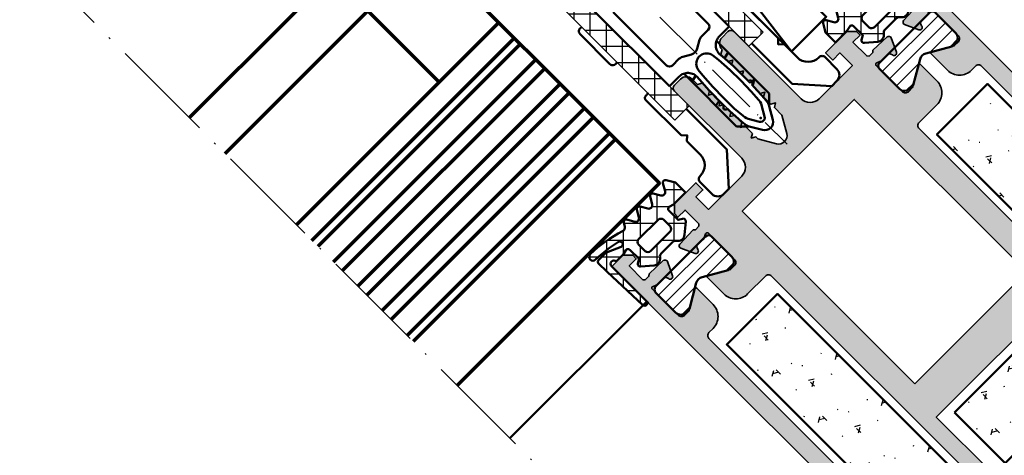
# Model space of a CAD drawing. Units: millimetres. Extents: x 2450 to 23610, y -3352 to 2500.
# Drawn here: x 6728 to 6845, y -3036 to -2984 of the extents above; entities that cross this region are included whole.
import ezdxf

# ---------------------------------------------------------------- set-up
doc = ezdxf.new("R2010")
doc.units = ezdxf.units.MM
doc.linetypes.add('ACAD_ISO10W100', pattern=[18, 12, -3, 0, -3])
doc.linetypes.add('BROKEN_2', pattern=[17.700000002980232, 12.5, -2.5, 0.2000000029802322, -2.5])
for name, color, linetype, lineweight in [('S02_Beschriftung', 1, 'Continuous', 25), ('S03_AL_Kontur', 253, 'Continuous', 35), ('S04_AL_Schraffur', 253, 'Continuous', 25), ('S05_EPDM_Kontur', 43, 'Continuous', 50), ('S06_EPDM_Schraffur', 43, 'Continuous', 25), ('S07_Isolation_Kontur', 91, 'Continuous', 50), ('S08_Isolation_Schraffur', 91, 'Continuous', 25), ('S09_KS_Kontur', 254, 'Continuous', 50), ('S13_Zubehör_Kontur', 32, 'Continuous', 50), ('S15_Glas_Kontur', 4, 'Continuous', 70), ('S18_Mittellinie', 10, 'ACAD_ISO10W100', 25)]:
    doc.layers.add(name, color=color, linetype=linetype, lineweight=lineweight)
doc.layers.add('S22_Einfügepunkte', color=103, linetype='Continuous', lineweight=50, plot=False)
pattern_1 = [(29.99999999999996, (4.285700000000361, 7.423099999999977), (-0.0001154732725354712, 7.772800005574949), [0.7, -2.1, 0.1, -4.87311]), (90, (2.445999999999913, 3.536599999999453), (-6.7315, 3.8863), [0.7, -2.6, 0.1, -4.37311]), (150, (4.891900000000533, 7.773100000000341), (-6.731384526727464, -3.886500005574949), [0.7, -3.6, 0.1, -3.37311]), (210, (2.445999999999913, 4.23660000000018), (0.0001154732725372476, -7.772800005574948), [0.6999999999999998, -4.099999999999999, 0.09999999999999999, -2.87311]), (270, (4.285700000000361, 8.123100000000704), (6.731499999999999, -3.886300000000001), [0.7, -3.1, 0.1, -3.87311]), (329.9999999999999, (1.839799999999741, 3.886599999999817), (6.731384526727465, 3.886500005574945), [0.6999999999999998, -7.07311])]
pattern_2 = [(2.197154778051754e-15, (0, 0), (0, 1.2), [])]

# ---------------------------------------------------------------- blocks, each defined once
blk = doc.blocks.new('*X16418')
at = {"layer": 'S06_EPDM_Schraffur'}
for points in [[(189.2160186767578, 430.0382385253906), (189.2160186767578, 426.6441345214844)], [(187.2959747314453, 428.9711608886719), (187.2959747314453, 428.5641784667969)], [(187.4954376220703, 429.1706848144531), (190.0835723876953, 429.1706848144531)], [(191.1360015869141, 428.1182556152344), (191.1360015869141, 424.7241516113281)], [(188.6094512939453, 427.2506408691406), (192.0036315917969, 427.2506408691406)], [(193.0559997558594, 426.1982727050781), (193.0559997558594, 422.8041687011719)], [(190.5294952392578, 425.3306579589844), (193.9235992431641, 425.3306579589844)], [(194.9760284423828, 424.2782897949218), (194.9760284423828, 420.8841247558594)], [(192.4494781494141, 423.4106750488281), (195.8435821533203, 423.4106750488281)], [(196.8959503173828, 422.3582458496094), (196.8959503173828, 418.9641418457031)], [(194.3694763183594, 421.4906921386719), (197.7636260986328, 421.4906921386719)], [(198.8159942626953, 420.4382629394531), (198.8159942626953, 417.0441589355469)], [(196.2895050048828, 419.5706481933594), (199.6835479736328, 419.5706481933594)], [(198.2095031738281, 417.6506652832031), (201.6036071777344, 417.6506652832031)], [(200.7360382080078, 418.5182800292969), (200.7359771728516, 415.1241760253906)], [(202.6559600830078, 416.5982360839844), (202.6559600830078, 413.2041320800781)], [(200.1294708251953, 415.7306823730469), (203.5235748291016, 415.7306823730469)], [(204.5760040283203, 414.6782531738281), (204.5760040283203, 411.2841491699218)], [(202.0495147705078, 413.8106994628906), (205.4435577392578, 413.8106994628906)], [(203.9694366455078, 411.8906555175781), (207.3636169433594, 411.8906555175781)], [(206.4960021972656, 412.7582702636719), (206.4960021972656, 409.3641662597656)], [(208.4159851074219, 410.8382873535156), (208.4159851074219, 407.4441833496094)], [(205.8894805908203, 409.9706726074218), (209.2835845947266, 409.9706726074218)], [(210.3360290527344, 408.9182434082031), (210.3360290527344, 405.5241394042969)], [(207.8094787597656, 408.0506896972656), (211.2035827636719, 408.0506896972656)], [(209.7294464111328, 406.1306457519531), (213.1236114501953, 406.1306457519531)], [(212.2560119628906, 406.9982604980469), (212.2560119628906, 403.6041564941406)], [(214.1759796142578, 405.0782775878906), (214.1759796142578, 401.6841735839844)], [(211.6495056152344, 404.2106628417969), (215.0436096191406, 404.2106628417969)], [(216.0960235595703, 403.1582946777344), (216.0960388183594, 402.6168518066406)], [(213.5694885253906, 402.2906799316406), (215.7698364257812, 402.2906799316406)]]:
    blk.add_lwpolyline(points, dxfattribs=at)
blk = doc.blocks.new('*X16419')
at = {"layer": 'S06_EPDM_Schraffur'}
for points in [[(180.4461212158203, 421.2684020996094), (180.4461212158203, 417.8742980957031)], [(178.5261383056641, 420.2013244628906), (178.5261383056641, 419.7942810058594)], [(178.7256622314453, 420.4007873535156), (181.3137512207031, 420.4007873535156)], [(182.3661651611328, 419.3484191894531), (182.3661651611328, 415.9543151855469)], [(179.8396148681641, 418.4808044433594), (183.2337188720703, 418.4808044433594)], [(181.7595977783203, 416.5608215332031), (185.1537628173828, 416.5608215332031)], [(184.286148071289, 417.4284362792969), (184.286148071289, 414.0343322753906)], [(186.2061462402344, 415.5083923339844), (186.2061462402344, 412.1142883300781)], [(183.6796417236328, 414.6408386230469), (187.073745727539, 414.6408386230469)], [(188.1261749267578, 413.5884094238281), (188.1261749267578, 410.1943054199218)], [(185.599624633789, 412.7207946777344), (188.9937286376953, 412.7207946777344)], [(187.5196228027344, 410.8008117675781), (190.9137725830078, 410.8008117675781)], [(190.0460968017578, 411.6684265136719), (190.0460968017578, 408.2743225097656)], [(191.9661407470703, 409.7484436035156), (191.9661407470703, 406.3542785644531)], [(189.4396514892578, 408.8808288574218), (192.8336944580078, 408.8808288574218)], [(193.8861846923828, 407.8283996582031), (193.8861846923828, 404.4342956542969)], [(191.3596343994141, 406.9608459472656), (194.7537384033203, 406.9608459472656)], [(195.8061218261719, 405.9084167480469), (195.8061218261719, 402.5143127441406)], [(193.2796173095703, 405.0408020019531), (196.6737213134766, 405.0408020019531)], [(197.7261505126953, 403.9884338378906), (197.7261505126953, 400.5943298339844)], [(195.1996612548828, 403.1208190917969), (198.5937042236328, 403.1208190917969)], [(199.6461486816406, 402.0683898925781), (199.6461486816406, 398.6742858886719)], [(197.1195983886719, 401.2008361816406), (200.5137481689453, 401.2008361816406)], [(201.5661163330078, 400.1484069824218), (201.5661163330078, 396.7543029785156)], [(199.0396270751953, 399.2807922363281), (202.4337310791016, 399.2807922363281)], [(203.4861602783203, 398.2284240722656), (203.4861602783203, 394.8343200683594)], [(200.9596252441406, 397.3608093261719), (204.3537292480469, 397.3608093261719)], [(202.8795928955078, 395.4408264160156), (206.2737579345703, 395.4408264160156)], [(205.4061431884766, 396.3084411621094), (205.4061431884766, 392.9142761230469)], [(207.3261260986328, 394.3883972167969), (207.3261260986328, 393.8470153808594)], [(204.7996368408203, 393.5208435058594), (206.9999694824219, 393.5208435058594)]]:
    blk.add_lwpolyline(points, dxfattribs=at)
blk = doc.blocks.new('326420_s')
at = {"layer": 'S04_AL_Schraffur'}
h = blk.add_hatch(color=256, dxfattribs=at)
edge = h.paths.add_edge_path()
edge.add_line((-25, 53.5), (-25, -7.105427357601002e-15))
edge.add_line((-25, 0), (-23.09999847412109, 4e-15))
edge.add_line((-23.09999847412109, 0), (-22.30000305175781, 0.7999877929687521))
edge.add_line((-22.30000305175781, 0.79998779296875), (-22.30000305175781, 1.399993896484375))
edge.add_line((-22.30000305175781, 1.399993896484375), (-23.5, 1.399993896484375))
edge.add_line((-23.5, 1.399993896484375), (-23.5, 3.699996948242188))
edge.add_line((-23.5, 3.699996948242188), (-23.30710601806641, 3.906854152679443))
edge.add_line((-23.30710601806641, 3.906854152679443), (-22.70746612548828, 3.927796840667725))
edge.add_line((-22.70746612548828, 3.927796840667725), (-22.5006103515625, 3.7348952293396))
edge.add_line((-22.5006103515625, 3.7348952293396), (-20.18947601318359, 3.815606594085692))
edge.add_arc((-20.19995229780397, 4.11542742324491), 0.300003803537379, 272.0012044781333, 384.9094340925701)
edge.add_line((-19.9278564453125, 4.241784572601318), (-20.68600463867188, 5.874330043792725))
edge.add_arc((-20.95809576180545, 5.747967654006061), 0.3000017213955654, 24.91072226098498, 175.4789288079008)
edge.add_arc((-21.75560853068055, 5.81103757107303), 0.5000010479796642, 265.79988593490583, 355.4778800074745, ccw=False)
edge.add_line((-21.79222869873047, 5.312379360198975), (-22.66110992431641, 5.376183986663815))
edge.add_line((-22.66110992431641, 5.376183986663818), (-23.21575927734375, 5.118607997894288))
edge.add_arc((-23.3000024733592, 5.299997343192445), 0.1999975266414064, 180.0001404674788, 294.91171030120273, ccw=False)
edge.add_line((-23.5, 5.299996852874756), (-23.5, 9.699998855590819))
edge.add_arc((-23.00000807913057, 9.700006934721387), 0.499991920935073, 89.99907418491529, 180.0009258150849, ccw=False)
edge.add_line((-23, 10.19999885559082), (-22.30000305175781, 10.19999885559082))
edge.add_line((-22.30000305175781, 10.19999885559082), (-19.90718078613281, 8.818506240844728))
edge.add_arc((-19.83811789311949, 8.938114094464254), 0.1381148863754961, 239.9973894034769, 365.6261311372014)
edge.add_line((-19.70066833496094, 8.951654434204102), (-19.70066833496094, 11.69999885559082))
edge.add_arc((-21.70066260063504, 11.70000458991672), 1.999994265682204, 359.9998357231895, 450.0001642768107)
edge.add_line((-21.70066833496094, 13.69999885559082), (-22.40000152587891, 13.69999885559082))
edge.add_arc((-22.40000445797887, 14.19999592348358), 0.499997067900894, 179.9998825705715, 270.00033599589835, ccw=False)
edge.add_line((-22.90000152587891, 14.19999694824219), (-22.90000152587891, 50.69999694824218))
edge.add_line((-22.90000152587891, 50.69999694824219), (22.90000152587891, 50.69999694824219))
edge.add_line((22.90000152587891, 50.69999694824219), (22.90000152587891, 14.19999885559083))
edge.add_arc((22.40000445778242, 14.19999592368731), 0.4999970681050619, -90.00033597336699, 0.00033597336681623347, ccw=False)
edge.add_line((22.40000152587891, 13.69999885559082), (21.70066833496093, 13.69999885559082))
edge.add_arc((21.70066260063504, 11.70000458991672), 1.999994265682206, 89.99983572318965, 180.0001642768129)
edge.add_line((19.70066833496094, 11.69999885559082), (19.70066833496093, 8.951654434204189))
edge.add_arc((19.83811789311949, 8.938114094464254), 0.1381148863755004, 174.3738688627988, 300.0026105965252)
edge.add_line((19.90718078613281, 8.818506240844727), (22.3000030517578, 10.19999885559082))
edge.add_line((22.30000305175781, 10.19999885559082), (23, 10.19999885559082))
edge.add_arc((23.00000807913057, 9.700006934721387), 0.4999919209350819, -0.0009258150836899404, 90.00092581508392, ccw=False)
edge.add_line((23.5, 9.69999885559082), (23.5, 5.299996852874758))
edge.add_arc((23.3000024733592, 5.299997343192445), 0.1999975266414082, 245.0882896987975, 359.9998595325207, ccw=False)
edge.add_line((23.21575927734375, 5.118607997894287), (22.66110992431641, 5.376183986663817))
edge.add_line((22.66110992431641, 5.376183986663818), (21.79222869873047, 5.312379360198976))
edge.add_arc((21.75560853068055, 5.81103757107303), 0.5000010479796727, 184.5221199925263, 274.2001140650937, ccw=False)
edge.add_arc((20.95809576180545, 5.747967654006061), 0.3000017213955627, 4.521071192099265, 155.0892777390149)
edge.add_line((20.68600463867188, 5.874330043792725), (19.9278564453125, 4.241784572601319))
edge.add_arc((20.19995229780397, 4.11542742324491), 0.3000038035373746, 155.0905659074289, 267.99879552187)
edge.add_line((20.18947601318359, 3.815606594085693), (22.50061035156249, 3.734895229339598))
edge.add_line((22.5006103515625, 3.7348952293396), (22.70746612548828, 3.927796840667724))
edge.add_line((22.70746612548828, 3.927796840667725), (23.30710601806641, 3.906854152679443))
edge.add_line((23.30710601806641, 3.906854152679443), (23.5, 3.699996948242188))
edge.add_line((23.5, 3.699996948242188), (23.5, 1.399993896484375))
edge.add_line((23.5, 1.399993896484375), (22.29999542236328, 1.399993896484375))
edge.add_line((22.29999542236328, 1.399993896484375), (22.29999542236328, 0.79998779296875))
edge.add_line((22.29999542236328, 0.79998779296875), (23.09999847412109, 5.662137425588298e-15))
edge.add_line((23.09999847412109, 0), (25, 3.999999999999994e-16))
edge.add_line((25, 0), (25, 53.49999999999999))
edge.add_arc((23.49998560072527, 53.49998560072527), 1.500014399344548, 0.000550006527209853, 89.9994499934728)
edge.add_line((23.5, 55), (-23.5, 55))
edge.add_arc((-23.49998826754199, 53.49998826754199), 1.50001173250396, 90.00044814338221, 179.9995518566178)
h = blk.add_hatch(color=256, dxfattribs=at)
h.paths.add_polyline_path([(9.400001525878906, 35.29998779296875), (-9.400001525878906, 35.29998779296875), (-9.400001525878906, 6.29998779296875), (9.400001525878906, 6.29998779296875)], flags=16)
edge = h.paths.add_edge_path()
edge.add_line((12.40000152587891, 14.19999694824219), (12.40000152587891, 49.19999694824218))
edge.add_arc((11.40000152587891, 49.19999694824219), 1, 0, 180.0000000000012)
edge.add_line((10.40000152587891, 49.19999694824219), (10.40000152587891, 39.8999938964844))
edge.add_line((10.40000152587891, 39.89999389648438), (-10.40000152587891, 39.89999389648438))
edge.add_line((-10.40000152587891, 39.89999389648438), (-10.40000152587891, 49.19999694824218))
edge.add_arc((-11.40000152587891, 49.19999694824219), 1, 0, 180.0000000000012)
edge.add_line((-12.40000152587891, 49.19999694824219), (-12.40000152587891, 14.19999885559085))
edge.add_arc((-12.8999985939754, 14.19999592368731), 0.4999970681050708, -90.00033597336602, 0.0003359733660204256, ccw=False)
edge.add_line((-12.90000152587891, 13.69999885559082), (-15.89933776855469, 13.69999885559082))
edge.add_arc((-15.89934079529667, 11.7000018823328), 1.999996973259969, 89.99991329008843, 180.0000867099131)
edge.add_line((-17.89933776855469, 11.69999885559082), (-17.89933776855469, 8.951654434204157))
edge.add_arc((-17.76187700201262, 8.938127521749266), 0.1381247251540251, 174.3798676394218, 299.9985398042536)
edge.add_line((-17.69281768798828, 8.818506240844727), (-15.30000305175781, 10.19999885559081))
edge.add_line((-15.30000305175781, 10.19999885559082), (-14.59999847412109, 10.19999885559082))
edge.add_arc((-14.59999092162434, 9.700006408087575), 0.4999924475609885, -0.0008654653699977644, 90.00086546537, ccw=False)
edge.add_line((-14.09999847412109, 9.69999885559082), (-14.09999847412109, 5.299996852874758))
edge.add_arc((-14.2999998366231, 5.300003354081127), 0.2000013626083548, 245.0900116770366, 359.9981375542814, ccw=False)
edge.add_line((-14.38423919677734, 5.118607997894287), (-14.93888854980469, 5.376183986663819))
edge.add_line((-14.93888854980469, 5.376183986663818), (-15.80777740478515, 5.312379360198976))
edge.add_arc((-15.84440605803138, 5.811019404245599), 0.4999835514941853, 184.5201902373667, 274.2012362912313, ccw=False)
edge.add_arc((-16.64190215402778, 5.747970758455267), 0.3000009201488368, 4.520488537587792, 155.0898603935267)
edge.add_line((-16.91399383544922, 5.874330043792725), (-17.67214202880859, 4.24178457260132))
edge.add_arc((-17.40005153864513, 4.115424131450709), 0.3000003265418194, 155.0895643578929, 267.9997970714056)
edge.add_line((-17.4105224609375, 3.815606594085693), (-15.0993881225586, 3.734895229339597))
edge.add_line((-15.09938812255859, 3.7348952293396), (-14.89253234863281, 3.927796840667724))
edge.add_line((-14.89253234863281, 3.927796840667725), (-14.29290008544922, 3.906854152679443))
edge.add_line((-14.29290008544922, 3.906854152679443), (-14.09999847412109, 3.699998378753663))
edge.add_line((-14.09999847412109, 3.699998378753662), (-14.09999847412109, 1.399993896484375))
edge.add_line((-14.09999847412109, 1.399993896484375), (-15.30000305175781, 1.399993896484375))
edge.add_line((-15.30000305175781, 1.399993896484375), (-15.30000305175781, 0.79998779296875))
edge.add_line((-15.30000305175781, 0.79998779296875), (-14.5, -3.552713678800501e-15))
edge.add_line((-14.5, 0), (-10.90000152587891, 9e-16))
edge.add_line((-10.90000152587891, 0), (-10.90000152587891, 1.19999694824219))
edge.add_line((-10.90000152587891, 1.199996948242188), (-12.09999847412109, 1.199996948242188))
edge.add_line((-12.09999847412109, 1.199996948242188), (-12.09999847412109, 3.29998779296875))
edge.add_line((-12.09999847412109, 3.29998779296875), (-6.500000000000002, 3.29998779296875))
edge.add_arc((-6.499971232449752, 1.800016560518998), 1.499971232726399, -0.0010988605217221448, 90.00109886052172, ccw=False)
edge.add_line((-5, 1.79998779296875), (-5, -9.500007629394531))
edge.add_arc((-4.499998572606273, -9.500006202000804), 0.5000014273963291, 180.0001635668703, 269.9998364331297)
edge.add_line((-4.5, -10.00000762939453), (-3.5, -10.00000762939453))
edge.add_arc((-3.500014644034309, -8.999992985360223), 1.000014644141684, 270.0008390290828, 359.9991609709171)
edge.add_line((-2.5, -9.000007629394531), (-2.500000000000001, -8.100006103515625))
edge.add_line((-2.5, -8.100006103515625), (-2, -7.81133270263672))
edge.add_line((-2, -7.811332702636719), (-2, -6.588676452636719))
edge.add_line((-2, -6.588676452636719), (-2.5, -6.300003051757812))
edge.add_line((-2.5, -6.300003051757812), (-2, -6.011337280273438))
edge.add_line((-2, -6.011337280273438), (-2, -4.788681030273438))
edge.add_line((-2, -4.788681030273438), (-2.5, -4.5))
edge.add_line((-2.5, -4.5), (-2, -4.211334228515625))
edge.add_line((-2, -4.211334228515625), (-2, -2.988677978515625))
edge.add_line((-2, -2.988677978515625), (-2.5, -2.70001220703125))
edge.add_line((-2.5, -2.70001220703125), (-2, -2.411331176757812))
edge.add_line((-2, -2.411331176757812), (-2, -1.188674926757812))
edge.add_line((-2, -1.188674926757812), (-2.5, -0.9000091552734375))
edge.add_line((-2.5, -0.9000091552734375), (-2, -0.611328125))
edge.add_line((-2, -0.611328125), (-2, 0.6113128662109375))
edge.add_line((-2, 0.6113128662109375), (-2.5, 0.899993896484375))
edge.add_line((-2.5, 0.899993896484375), (-2, 1.188674926757812))
edge.add_line((-2, 1.188674926757812), (-2, 1.535888671875))
edge.add_line((-2, 1.535888671875), (-0.86602783203125, 3.5))
edge.add_arc((-3.814697265625e-06, 3.000008017705113), 0.9999947904652243, 29.99964188164529, 150.0003581183547, ccw=False)
edge.add_line((0.8660202026367188, 3.5), (2, 1.535888671875))
edge.add_line((2, 1.535888671875), (2, 0.288665771484375))
edge.add_line((2, 0.288665771484375), (2.5, 6.106226635438361e-16))
edge.add_line((2.5, 0), (2, -0.2886810302734381))
edge.add_line((2, -0.2886810302734375), (2, -1.511337280273438))
edge.add_line((2, -1.511337280273438), (2.5, -1.800003051757812))
edge.add_line((2.5, -1.800003051757812), (2, -2.08868408203125))
edge.add_line((2, -2.08868408203125), (2, -3.311325073242188))
edge.add_line((2, -3.311325073242188), (2.5, -3.600006103515625))
edge.add_line((2.5, -3.600006103515625), (2, -3.888687133789063))
edge.add_line((2, -3.888687133789062), (2, -5.111328124999999))
edge.add_line((2, -5.111328125), (2.5, -5.400009155273438))
edge.add_line((2.5, -5.400009155273438), (2, -5.688674926757812))
edge.add_line((2, -5.688674926757812), (2, -6.911331176757812))
edge.add_line((2, -6.911331176757812), (2.5, -7.20000457763672))
edge.add_line((2.5, -7.200004577636719), (2, -7.488677978515624))
edge.add_line((2, -7.488677978515625), (2, -8.711326599121094))
edge.add_line((2, -8.711326599121094), (2.5, -9.000007629394531))
edge.add_arc((3.49999956506872, -9.000008064325812), 0.9999995650688644, 179.9999750802653, 270.0000249197347)
edge.add_line((3.5, -10.00000762939453), (4.5, -10.00000762939453))
edge.add_arc((4.499998572606273, -9.500006202000804), 0.5000014273963291, 270.0001635668702, 359.9998364331297)
edge.add_line((5, -9.500007629394531), (5, 1.79998779296875))
edge.add_arc((6.499968562635331, 1.800019230333419), 1.499968562965263, 89.9987991559749, 180.001200844025, ccw=False)
edge.add_line((6.5, 3.29998779296875), (12.09999847412109, 3.299987792968751))
edge.add_line((12.09999847412109, 3.29998779296875), (12.09999847412109, 1.199996948242188))
edge.add_line((12.09999847412109, 1.199996948242188), (10.90000152587891, 1.199996948242188))
edge.add_line((10.90000152587891, 1.199996948242188), (10.90000152587891, 2.664535259100376e-15))
edge.add_line((10.90000152587891, 0), (14.5, 9e-16))
edge.add_line((14.5, 0), (15.29999542236328, 0.7999877929687464))
edge.add_line((15.29999542236328, 0.79998779296875), (15.29999542236328, 1.399993896484375))
edge.add_line((15.29999542236328, 1.399993896484375), (14.09999847412109, 1.399993896484375))
edge.add_line((14.09999847412109, 1.399993896484375), (14.09999847412109, 3.699998378753663))
edge.add_line((14.09999847412109, 3.699998378753662), (14.29290008544922, 3.906854152679443))
edge.add_line((14.29290008544922, 3.906854152679443), (14.89253234863281, 3.927796840667725))
edge.add_line((14.89253234863281, 3.927796840667725), (15.09938812255859, 3.7348952293396))
edge.add_line((15.09938812255859, 3.7348952293396), (17.4105224609375, 3.815606594085692))
edge.add_arc((17.40005153864513, 4.115424131450709), 0.300000326541824, 272.0002029285965, 384.9104356421074)
edge.add_line((17.67214202880859, 4.241784572601318), (16.91399383544922, 5.874330043792722))
edge.add_arc((16.64190215402778, 5.747970758455267), 0.300000920148841, 24.91013960647329, 175.4795114624123)
edge.add_arc((15.84440605803138, 5.811019404245599), 0.4999835514941851, 265.7987637087691, 355.4798097626335, ccw=False)
edge.add_line((15.80777740478516, 5.312379360198975), (14.93888854980469, 5.376183986663818))
edge.add_line((14.93888854980469, 5.376183986663818), (14.38423919677734, 5.118607997894288))
edge.add_arc((14.2999998366231, 5.300003354081127), 0.2000013626083526, 180.0018624457186, 294.90998832296316, ccw=False)
edge.add_line((14.09999847412109, 5.299996852874756), (14.09999847412109, 9.699998855590819))
edge.add_arc((14.59999092162434, 9.700006408087575), 0.4999924475609814, 89.9991345346292, 180.0008654653708, ccw=False)
edge.add_line((14.59999847412109, 10.19999885559082), (15.30000305175781, 10.19999885559082))
edge.add_line((15.30000305175781, 10.19999885559082), (17.69281768798828, 8.818506240844728))
edge.add_arc((17.76187700201262, 8.938127521749266), 0.1381247251540245, 240.0014601957477, 365.6201323605796)
edge.add_line((17.89933776855469, 8.951654434204102), (17.89933776855469, 11.69999885559082))
edge.add_arc((15.89934079529667, 11.7000018823328), 1.999996973259969, 359.9999132900884, 450.0000867099116)
edge.add_line((15.89933776855469, 13.69999885559082), (12.90000152587891, 13.69999885559082))
edge.add_arc((12.89999859377895, 14.19999592348358), 0.4999970679009064, 179.9998825705729, 270.00033599589716, ccw=False)
at = {"layer": 'S08_Isolation_Schraffur'}
h = blk.add_hatch(dxfattribs=at)
h.set_pattern_fill('GIPSALAUN', color=256, style=0)
h.set_pattern_definition(pattern_1)
h.paths.add_polyline_path([(-8.5, 41.04999542236328), (8.5, 41.04999542236328), (8.5, 49.54999542236328), (-8.5, 49.54999542236328)])
h = blk.add_hatch(dxfattribs=at)
h.set_pattern_fill('GIPSALAUN', color=256, style=0)
h.set_pattern_definition(pattern_1)
h.paths.add_polyline_path([(-21.90000152587891, 48.19999694824219), (-21.90000152587891, 16.19999694824219), (-13.40000152587891, 16.19999694824219), (-13.40000152587891, 48.19999694824219)])
h = blk.add_hatch(dxfattribs=at)
h.set_pattern_fill('GIPSALAUN', color=256, style=0)
h.set_pattern_definition(pattern_1)
h.paths.add_polyline_path([(13.40000152587891, 48.19999694824219), (13.40000152587891, 16.19999694824219), (21.90000152587891, 16.19999694824219), (21.90000152587891, 48.19999694824219)])
h = blk.add_hatch(dxfattribs=at)
h.set_pattern_fill('LINIE', color=256, scale=1.2, style=0)
h.set_pattern_definition(pattern_2)
edge = h.paths.add_edge_path()
edge.add_line((-22.99999237060547, 5.344277858734131), (-14.59999847412109, 5.344277858734131))
edge.add_arc((-14.60000410201792, 5.844283486630957), 0.5000056279293079, 270.0006449023051, 359.9993550976948)
edge.add_line((-14.09999847412109, 5.844277858734131), (-14.09999847412109, 9.25566291809082))
edge.add_arc((-14.90001913846027, 9.255645305713188), 0.8000206645330804, 0.00126136100864173, 89.9981922233366)
edge.add_line((-14.89999389648438, 10.05566596984863), (-15.54999542236328, 10.05566596984863))
edge.add_line((-15.54999542236328, 10.05566596984863), (-18.315185546875, 8.459184646606445))
edge.add_arc((-18.79999542236328, 9.333881721604484), 1.00006779189208, 241.0021361536624, 298.99786384633785, ccw=False)
edge.add_line((-19.28480529785156, 8.459184646606445), (-22.04999542236328, 10.05566596984863))
edge.add_line((-22.04999542236328, 10.05566596984863), (-22.69999694824219, 10.05566596984863))
edge.add_arc((-22.70001759776642, 9.255691196776752), 0.7999747733381761, 89.99852104007996, 180.0020253755754)
edge.add_line((-23.49999237060547, 9.25566291809082), (-23.49999237060547, 5.844277858734132))
edge.add_arc((-22.99998674270864, 5.844283486630957), 0.5000056279293053, 180.0006449023048, 269.9993550976952)
h = blk.add_hatch(dxfattribs=at)
h.set_pattern_fill('LINIE', color=256, scale=1.2, style=0)
h.set_pattern_definition(pattern_2)
edge = h.paths.add_edge_path()
edge.add_line((14.59999847412109, 5.344277858734131), (22.99999237060547, 5.344277858734131))
edge.add_arc((22.99998674270864, 5.844283486630957), 0.5000056279293044, 270.0006449023048, 359.9993550976953)
edge.add_line((23.49999237060547, 5.844277858734131), (23.49999237060547, 9.25566291809082))
edge.add_arc((22.70001759776642, 9.255691196776752), 0.7999747733381758, 359.9979746244245, 450.0014789599203)
edge.add_line((22.69999694824219, 10.05566596984863), (22.04999542236328, 10.05566596984863))
edge.add_line((22.04999542236328, 10.05566596984863), (19.28480529785156, 8.459184646606445))
edge.add_arc((18.79999542236328, 9.333881721604484), 1.000067791892078, 241.0021361536622, 298.9978638463376, ccw=False)
edge.add_line((18.315185546875, 8.459184646606445), (15.54999542236328, 10.05566596984863))
edge.add_line((15.54999542236328, 10.05566596984863), (14.89999389648438, 10.05566596984863))
edge.add_arc((14.90001913846027, 9.255645305713188), 0.8000206645330792, 90.00180777666341, 179.9987386389914)
edge.add_line((14.09999847412109, 9.25566291809082), (14.09999847412109, 5.844277858734132))
edge.add_arc((14.60000410201792, 5.844283486630957), 0.5000056279293053, 180.0006449023048, 269.9993550976952)
at = {"layer": 'S03_AL_Kontur'}
for points in [[(-25, 53.5), (-25, 0), (-23.09999847412109, 0), (-22.30000305175781, 0.79998779296875), (-22.30000305175781, 1.399993896484375), (-23.5, 1.399993896484375), (-23.5, 3.699996948242188), (-23.30710601806641, 3.906854152679443), (-22.70746612548828, 3.927796840667725), (-22.5006103515625, 3.7348952293396), (-20.18947601318359, 3.815606594085693, 0.5368034620520589), (-19.9278564453125, 4.241784572601318), (-20.68600463867188, 5.874330043792725, 0.7712735432093345), (-21.25716400146484, 5.771615505218506, -0.4125684401824528), (-21.79222869873047, 5.312379360198975), (-22.66110992431641, 5.376183986663818), (-23.21575927734375, 5.118607997894287, -0.5481169095091504), (-23.5, 5.299996852874756), (-23.5, 9.69999885559082, -0.4142230278475155), (-23, 10.19999885559082), (-22.30000305175781, 10.19999885559082), (-19.90718078613281, 8.818506240844727, 0.610574756106708), (-19.70066833496094, 8.951654434204102), (-19.70066833496094, 11.69999885559082, 0.4142152419241126), (-21.70066833496094, 13.69999885559082), (-22.40000152587891, 13.69999885559082, -0.4142158802630592), (-22.90000152587891, 14.19999694824219), (-22.90000152587891, 50.69999694824219), (22.90000152587891, 50.69999694824219), (22.90000152587891, 14.19999885559082, -0.4142169973360608), (22.40000152587891, 13.69999885559082), (21.70066833496094, 13.69999885559082, 0.4142152419241238), (19.70066833496094, 11.69999885559082), (19.70066833496094, 8.951654434204102, 0.610574756106717), (19.90718078613281, 8.818506240844727), (22.30000305175781, 10.19999885559082), (23, 10.19999885559082, -0.4142230278475056), (23.5, 9.69999885559082), (23.5, 5.299996852874756, -0.5481169095091463), (23.21575927734375, 5.118607997894287), (22.66110992431641, 5.376183986663818), (21.79222869873047, 5.312379360198975, -0.4125684401824466), (21.25716400146484, 5.771615505218506, 0.7712735432093331), (20.68600463867188, 5.874330043792725), (19.9278564453125, 4.241784572601318, 0.5368034620520841), (20.18947601318359, 3.815606594085693), (22.5006103515625, 3.7348952293396), (22.70746612548828, 3.927796840667725), (23.30710601806641, 3.906854152679443), (23.5, 3.699996948242188), (23.5, 1.399993896484375), (22.29999542236328, 1.399993896484375), (22.29999542236328, 0.79998779296875), (23.09999847412109, 0), (25, 0), (25, 53.5, 0.4142079391714135), (23.5, 55), (-23.5, 55, 0.414208980606473)], [(12.40000152587891, 14.19999694824219), (12.40000152587891, 49.19999694824219, 1.000000000000011), (10.40000152587891, 49.19999694824219), (10.40000152587891, 39.89999389648438), (-10.40000152587891, 39.89999389648438), (-10.40000152587891, 49.19999694824219, 1.000000000000011), (-12.40000152587891, 49.19999694824219), (-12.40000152587891, 14.19999885559082, -0.4142169973360517), (-12.90000152587891, 13.69999885559082), (-15.89933776855469, 13.69999885559082, 0.4142144488870235), (-17.89933776855469, 11.69999885559082), (-17.89933776855469, 8.951654434204102, 0.6105144412418603), (-17.69281768798828, 8.818506240844727), (-15.30000305175781, 10.19999885559082), (-14.59999847412109, 10.19999885559082, -0.414222410833947), (-14.09999847412109, 9.69999885559082), (-14.09999847412109, 5.299996852874756, -0.5480973679527454), (-14.38423919677734, 5.118607997894287), (-14.93888854980469, 5.376183986663818), (-15.80777740478516, 5.312379360198975, -0.4125840237340676), (-16.34283447265625, 5.771615505218506, 0.771281652512529), (-16.91399383544922, 5.874330043792725), (-17.67214202880859, 4.241784572601318, 0.5368147208225187), (-17.4105224609375, 3.815606594085693), (-15.09938812255859, 3.7348952293396), (-14.89253234863281, 3.927796840667725), (-14.29290008544922, 3.906854152679443), (-14.09999847412109, 3.699998378753662), (-14.09999847412109, 1.399993896484375), (-15.30000305175781, 1.399993896484375), (-15.30000305175781, 0.79998779296875), (-14.5, 0), (-10.90000152587891, 0), (-10.90000152587891, 1.199996948242188), (-12.09999847412109, 1.199996948242188), (-12.09999847412109, 3.29998779296875), (-6.5, 3.29998779296875, -0.4142247970600604), (-5, 1.79998779296875), (-5, -9.500007629394531, 0.4142118900824234), (-4.5, -10.00000762939453), (-3.5, -10.00000762939453, 0.4142049842479507), (-2.5, -9.000007629394531), (-2.5, -8.100006103515625), (-2, -7.811332702636719), (-2, -6.588676452636719), (-2.5, -6.300003051757812), (-2, -6.011337280273438), (-2, -4.788681030273438), (-2.5, -4.5), (-2, -4.211334228515625), (-2, -2.988677978515625), (-2.5, -2.70001220703125), (-2, -2.411331176757812), (-2, -1.188674926757812), (-2.5, -0.9000091552734375), (-2, -0.611328125), (-2, 0.6113128662109375), (-2.5, 0.899993896484375), (-2, 1.188674926757812), (-2, 1.535888671875), (-0.86602783203125, 3.5, -0.5773544360934114), (0.8660202026367188, 3.5), (2, 1.535888671875), (2, 0.288665771484375), (2.5, 0), (2, -0.2886810302734375), (2, -1.511337280273438), (2.5, -1.800003051757812), (2, -2.08868408203125), (2, -3.311325073242188), (2.5, -3.600006103515625), (2, -3.888687133789062), (2, -5.111328125), (2.5, -5.400009155273438), (2, -5.688674926757812), (2, -6.911331176757812), (2.5, -7.200004577636719), (2, -7.488677978515625), (2, -8.711326599121094), (2.5, -9.000007629394531, 0.4142138171500447), (3.5, -10.00000762939453), (4.5, -10.00000762939453, 0.4142118900824235), (5, -9.500007629394531), (5, 1.79998779296875, -0.4142258397380774), (6.5, 3.29998779296875), (12.09999847412109, 3.29998779296875), (12.09999847412109, 1.199996948242188), (10.90000152587891, 1.199996948242188), (10.90000152587891, 0), (14.5, 0), (15.29999542236328, 0.79998779296875), (15.29999542236328, 1.399993896484375), (14.09999847412109, 1.399993896484375), (14.09999847412109, 3.699998378753662), (14.29290008544922, 3.906854152679443), (14.89253234863281, 3.927796840667725), (15.09938812255859, 3.7348952293396), (17.4105224609375, 3.815606594085693, 0.5368147208225071), (17.67214202880859, 4.241784572601318), (16.91399383544922, 5.874330043792725, 0.7712816525125293), (16.34283447265625, 5.771615505218506, -0.4125840237340667), (15.80777740478516, 5.312379360198975), (14.93888854980469, 5.376183986663818), (14.38423919677734, 5.118607997894287, -0.5480973679527441), (14.09999847412109, 5.299996852874756), (14.09999847412109, 9.69999885559082, -0.4142224108339552), (14.59999847412109, 10.19999885559082), (15.30000305175781, 10.19999885559082), (17.69281768798828, 8.818506240844727, 0.6105144412418642), (17.89933776855469, 8.951654434204102), (17.89933776855469, 11.69999885559082, 0.4142144488870158), (15.89933776855469, 13.69999885559082), (12.90000152587891, 13.69999885559082, -0.4142158802630457)]]:
    blk.add_lwpolyline(points, format="xyb", close=True, dxfattribs=at)
blk.add_lwpolyline([(-9.400001525878906, 35.29998779296875), (-9.400001525878906, 6.29998779296875), (9.400001525878906, 6.29998779296875), (9.400001525878906, 35.29998779296875)], close=True, dxfattribs=at)
at = {"layer": 'S07_Isolation_Kontur'}
for points in [[(-8.5, 41.04999542236328), (8.5, 41.04999542236328), (8.5, 49.54999542236328), (-8.5, 49.54999542236328)], [(-21.90000152587891, 48.19999694824219), (-21.90000152587891, 16.19999694824219), (-13.40000152587891, 16.19999694824219), (-13.40000152587891, 48.19999694824219)], [(13.40000152587891, 48.19999694824219), (13.40000152587891, 16.19999694824219), (21.90000152587891, 16.19999694824219), (21.90000152587891, 48.19999694824219)]]:
    blk.add_lwpolyline(points, close=True, dxfattribs=at)
for points in [[(-22.99999237060547, 5.344277858734131), (-14.59999847412109, 5.344277858734131, 0.414206968970466), (-14.09999847412109, 5.844277858734131), (-14.09999847412109, 9.25566291809082, 0.4141978731786534), (-14.89999389648438, 10.05566596984863), (-15.54999542236328, 10.05566596984863), (-18.315185546875, 8.459184646606445, -0.2585976961967837), (-19.28480529785156, 8.459184646606445), (-22.04999542236328, 10.05566596984863), (-22.69999694824219, 10.05566596984863, 0.4142314764779881), (-23.49999237060547, 9.25566291809082), (-23.49999237060547, 5.844277858734131, 0.4142069689704687)], [(14.59999847412109, 5.344277858734131), (22.99999237060547, 5.344277858734131, 0.4142069689704692), (23.49999237060547, 5.844277858734131), (23.49999237060547, 9.25566291809082, 0.414231476477986), (22.69999694824219, 10.05566596984863), (22.04999542236328, 10.05566596984863), (19.28480529785156, 8.459184646606445, -0.258597696196784), (18.315185546875, 8.459184646606445), (15.54999542236328, 10.05566596984863), (14.89999389648438, 10.05566596984863, 0.4141978731786534), (14.09999847412109, 9.25566291809082), (14.09999847412109, 5.844277858734131, 0.4142069689704687)]]:
    blk.add_lwpolyline(points, format="xyb", close=True, dxfattribs=at)
at = {"layer": 'S22_Einfügepunkte'}
blk.add_point((0, 0), dxfattribs=at)
blk = doc.blocks.new('224822_s')
at = {"layer": 'S06_EPDM_Schraffur'}
h = blk.add_hatch(dxfattribs=at)
h.set_pattern_fill('NETZ', color=256, scale=2, angle=45, style=0)
h.set_pattern_definition([(45.00000000000001, (0, 0), (-1.414213562373095, 1.414213562373095), []), (135, (0, 0), (-1.414213562373095, -1.414213562373095), [])])
edge = h.paths.add_edge_path()
edge.add_arc((-7.113731762942336, 0.7729485112631949), 0.3000469700868159, 128.5798056511318, 239.9914669872823, ccw=False)
edge.add_line((-7.30084228515625, 1.00750732421875), (-6.062599189146646, 2.034968124014346))
edge.add_arc((-5.551746370528406, 1.419314489484506), 0.8000000000000004, 33.46818274442819, 129.6849743868526, ccw=False)
edge.add_arc((-4.467296519832757, 2.13623046875), 0.4999999999999995, 213.4681827444282, 270)
edge.add_line((-4.467296519832757, 1.63623046875), (-2.533130718568401, 1.63623046875))
edge.add_arc((-2.533130718568373, 2.13623046875), 0.5000000000000007, 270, 326.5318200721467)
edge.add_arc((-1.448680832630259, 1.419314542794453), 0.7999999999999994, 50.31502317596028, 146.5318200721466, ccw=False)
edge.add_line((-0.9378279878239937, 2.034968155594171), (0.3004150390624776, 1.007507324218756))
edge.add_arc((0.1133045168485864, 0.7729485112631949), 0.3000469700868147, -59.99146698728231, 51.42019434886839, ccw=False)
edge.add_line((0.26336669921875, 0.51312255859375), (-0.2149962186813352, 0.2371215820312501))
edge.add_line((-0.2149962186813354, 0.23712158203125), (-0.2149657011032104, -1.3134765625))
edge.add_arc((0.08613031019348227, -1.312303658295662), 0.3010982957823989, 180.2231916672492, 277.9973379333264)
edge.add_line((0.128021240234375, -1.6104736328125), (0.6849975585937504, -1.4654541015625))
edge.add_line((0.68499755859375, -1.4654541015625), (1.9002685546875, -1.4654541015625))
edge.add_arc((2.300262451171875, -1.4654541015625), 0.399993896484375, 180, 360)
edge.add_line((2.70025634765625, -1.4654541015625), (2.70025634765625, 4.695861816406249))
edge.add_line((2.70025634765625, 4.69586181640625), (3.009308384173651, 4.7229556218141))
edge.add_arc((3.035508133119436, 4.424101856311339), 0.3000000000000002, 2.0747404526001105, 95.01016600659563, ccw=False)
edge.add_line((3.335311468567113, 4.434962798004122), (3.544189453125026, -1.345031738281236))
edge.add_line((3.544189453125, -1.345031738281236), (3.544189453125, -2.841442871093754))
edge.add_arc((3.344189453125011, -2.841442871093747), 0.1999999999999988, 269.9999999999998, 359.9999999999998, ccw=False)
edge.add_line((3.344189453125011, -3.04144287109375), (2.167085700585412, -3.041442871093751))
edge.add_arc((2.167085700585403, -2.041442871093764), 0.9999999999999907, 245.9997285135509, 269.9999999999999, ccw=False)
edge.add_line((1.760344728832138, -2.954986401472681), (0.2798983337452661, -2.295840793910323))
edge.add_arc((0.1477811623803973, -2.592577035238648), 0.3248189401606815, 65.99972851355106, 256.2410892594214)
edge.add_arc((3.894255545302997, 12.70769309705415), 16.07709929644644, 256.2410892594214, 268.5585780913457)
edge.add_arc((3.489837646484375, -3.81488037109375), 0.4505615234375004, -89.99999999999989, 90, ccw=False)
edge.add_arc((3.798530824812872, 11.49161733281829), 15.76008270830289, 251.6605399816471, 268.87767420166665, ccw=False)
edge.add_arc((-1.317643348481568, -3.942599573437946), 0.500000000000004, 71.6605399816484, 149.9296446085555)
edge.add_line((-1.75034874069155, -3.692068051364572), (-1.98330676555633, -4.09442138671875))
edge.add_arc((-2.243301331996918, -3.943811627371204), 0.3004670933552496, 210.0828724210323, 329.9171275789677, ccw=False)
edge.add_line((-2.5032958984375, -4.09442138671875), (-2.985321044921875, -3.2584228515625))
edge.add_arc((-3.341076853979416, -3.444712801168208), 0.4015795575004818, 27.6386030459675, 152.2040045777374)
edge.add_line((-3.696319580078125, -3.2574462890625), (-4.184295654296875, -4.09442138671875))
edge.add_arc((-4.443046101916082, -3.94435498077776), 0.2991182380517404, 204.9295895341936, 329.88773386631544, ccw=False)
edge.add_line((-4.71429443359375, -4.0704345703125), (-5.186309814453125, -3.26043701171875))
edge.add_arc((-5.551315307617188, -3.455982113600641), 0.4140856154347031, 28.17937617120059, 151.8206238287994)
edge.add_line((-5.91632080078125, -3.26043701171875), (-6.39532470703125, -4.09442138671875))
edge.add_arc((-6.65582275390625, -3.943277203447295), 0.3011707100009637, 210.1228363302446, 329.8771636697555, ccw=False)
edge.add_line((-6.91632080078125, -4.09442138671875), (-7.388336181640625, -3.284423828125))
edge.add_arc((-7.753326416015625, -3.479973449529652), 0.4140742996379012, 28.18092447797904, 151.819075522021)
edge.add_line((-8.118316650390625, -3.284423828125), (-8.597320556640627, -4.118408203124999))
edge.add_arc((-8.857818603515625, -3.967335693504197), 0.3011347465650832, 210.1110409205501, 329.88895907945005, ccw=False)
edge.add_line((-9.118316650390625, -4.118408203125), (-9.700225830078127, -3.119873046875003))
edge.add_line((-9.700225830078125, -3.119873046875), (-9.700225830078125, -1.465454101562498))
edge.add_line((-9.700225830078125, -1.4654541015625), (-7.685424804687503, -1.4654541015625))
edge.add_line((-7.6854248046875, -1.4654541015625), (-7.128448486328124, -1.6104736328125))
edge.add_arc((-7.086557517944811, -1.312303581720897), 0.3010983769469067, 262.0026568687427, 359.7767938214525)
edge.add_line((-6.78546142578125, -1.3134765625), (-6.785430908203125, 0.2371215820312504))
edge.add_line((-6.785430908203125, 0.23712158203125), (-7.2637939453125, 0.5131225585937502))
edge = h.paths.add_edge_path(flags=16)
edge.add_line((-5.1124267578125, -1.46185302734375), (-1.885467410087585, -1.46087646484375))
edge.add_arc((-1.884658600707724, -0.9616844722952891), 0.4991926477795093, 269.9071673343401, 359.8615614092512)
edge.add_line((-1.385467410087585, -0.962890625), (-1.385406374931335, 0.12109375))
edge.add_arc((-1.876951647672854, 0.03949180468225677), 0.4982726488923173, 9.425769330087086, 87.06168470604595)
edge.add_line((-1.851409792900085, 0.537109375), (-5.119415283203127, 0.537109375))
edge.add_arc((-5.092256471480312, 0.03806577459121741), 0.4997820686690899, 93.11506204993921, 170.6641998745239)
edge.add_line((-5.585418701171875, 0.119140625), (-5.585418701171875, -0.9628906250000009))
edge.add_arc((-5.083377063595094, -0.960647527961541), 0.5020466485747052, 180.2559929865094, 266.6828679145352)
at = {"layer": 'S05_EPDM_Kontur'}
for points in [[(3.335311468567113, 4.434962798004122), (3.544189453125, -1.345031738281236), (3.544189453125, -2.841442871093747, -0.4142135623730326), (3.344189453125011, -3.04144287109375), (2.167085700585403, -3.04144287109375, -0.1051054329349007), (1.760344728832138, -2.954986401472681), (0.2798983337452228, -2.295840793910315, 1.093618527259181), (0.07052721495978176, -2.908075326034393, 0.05379699224185277), (3.489837646484375, -3.36431884765625, -0.9999999999999999), (3.489837646484375, -4.26544189453125, -0.07526556293575545), (-1.160320219655091, -3.467995071630114, 0.3554405567043047), (-1.75034874069155, -3.692068051364572), (-1.983306765556335, -4.09442138671875, -0.5763864070672832), (-2.5032958984375, -4.09442138671875), (-2.985321044921875, -3.2584228515625, 0.604223320384393), (-3.696319580078125, -3.2574462890625), (-4.184295654296875, -4.09442138671875, -0.6065650454621343), (-4.71429443359375, -4.0704345703125), (-5.186309814453125, -3.26043701171875, 0.5987321222439416), (-5.91632080078125, -3.26043701171875), (-6.39532470703125, -4.09442138671875, -0.5759218870516112), (-6.91632080078125, -4.09442138671875), (-7.388336181640625, -3.284423828125, 0.5987137672531088), (-8.118316650390625, -3.284423828125), (-8.597320556640625, -4.118408203125, -0.5760589714374638), (-9.118316650390625, -4.118408203125), (-9.700225830078125, -3.119873046875), (-9.700225830078125, -1.4654541015625), (-7.6854248046875, -1.4654541015625), (-7.128448486328125, -1.6104736328125, 0.4545365982310042), (-6.78546142578125, -1.3134765625), (-6.785430908203125, 0.23712158203125), (-7.2637939453125, 0.51312255859375, -0.5284210404736351), (-7.30084228515625, 1.00750732421875), (-6.062599189146624, 2.034968124014341, -0.4463626059488791), (-4.884392616254161, 1.860493553647885, 0.2517941766640828), (-4.467296519832757, 1.63623046875), (-2.533130718568373, 1.63623046875, 0.2517941897328797), (-2.116034608592201, 1.860493574151704, -0.4463626334400794), (-0.9378279878239937, 2.034968155594171), (0.3004150390625, 1.00750732421875, -0.5284210404736351), (0.26336669921875, 0.51312255859375), (-0.2149962186813354, 0.23712158203125), (-0.2149657011032104, -1.3134765625, 0.4545366472640887), (0.128021240234375, -1.6104736328125), (0.68499755859375, -1.4654541015625), (1.9002685546875, -1.4654541015625, 0.9999999999999999), (2.70025634765625, -1.4654541015625), (2.70025634765625, 4.69586181640625), (3.009308384173664, 4.722955621814094, -0.4293001785832841)], [(-1.385467410087585, -0.962890625), (-1.385406374931335, 0.12109375, 0.3523317446160281), (-1.851409792900085, 0.537109375), (-5.119415283203125, 0.537109375, 0.3519061595780125), (-5.585418701171875, 0.119140625), (-5.585418701171875, -0.962890625, 0.3960636612767111), (-5.1124267578125, -1.46185302734375), (-1.885467410087585, -1.46087646484375, 0.4139804463292909)]]:
    blk.add_lwpolyline(points, format="xyb", close=True, dxfattribs=at)

msp = doc.modelspace()

# ---------------------------------------------------------------- linework, layer by layer
at = {"layer": 'S02_Beschriftung'}
for points in [[(6788.877164040894, -2957.956929209644), (6787.180157815308, -2959.653950694019), (6814.757306252808, -2987.231099131519), (6816.454388772339, -2985.534077647144)], [(6780.107403909058, -2966.726765635425), (6778.41027561316, -2968.4237871198), (6805.987469827027, -2996.000996592456), (6807.684552346558, -2994.303914072925)]]:
    msp.add_lwpolyline(points, close=True, dxfattribs=at)
at = {"layer": 'S05_EPDM_Kontur'}
for points in [[(6786.866315041871, -2973.483906748706), (6805.346783791871, -2991.964375498706), (6806.479214822144, -2990.8319902448), (6806.595868264527, -2990.726948740894), (6806.722867165894, -2990.634602549488), (6806.858868752808, -2990.556172373706), (6807.002301369996, -2990.492268565113), (6807.151654397339, -2990.443745615894), (6807.305142556519, -2990.411152842456), (6807.461346780152, -2990.394734385425), (6807.618390237183, -2990.394673350269), (6807.774518166871, -2990.411152842456), (6807.928021584839, -2990.44380665105), (6808.077374612183, -2990.492329600269), (6808.220791970582, -2990.556172373706), (6808.356808816285, -2990.634663584644), (6808.483746682496, -2990.726948740894), (6808.600400124878, -2990.8319902448), (6808.890790139527, -2991.177998545581), (6810.058636819214, -2992.474995615894), (6811.270840798707, -2993.7304277448), (6811.806012307496, -2994.2470293073), (6811.753079568238, -2994.4442949323), (6811.753155862183, -2994.573628428394), (6811.817792092652, -2994.685750010425), (6811.929913674683, -2994.750386240894), (6812.059308205933, -2994.75044727605), (6812.269025002808, -2994.694233897144), (6812.526364480347, -2994.942708018238), (6813.880231057496, -2996.16743946355), (6814.280011330933, -2996.479817393238), (6814.446026955933, -2996.592183115894), (6814.625363503785, -2996.6815996198), (6814.815045510621, -2996.74654102605), (6816.409344827027, -2997.1737871198), (6816.661542092652, -2997.2060136823), (6816.920392190308, -2997.171956065113), (6817.161481057496, -2997.072041514331), (6817.368634377808, -2996.913105967456), (6817.527508889527, -2996.7060136823), (6817.627438699097, -2996.464924815113), (6817.661481057496, -2996.206074717456), (6817.629208718628, -2995.953755381519), (6817.202069436402, -2994.35982227605), (6817.137189065308, -2994.170186045581), (6817.047711526246, -2993.990803721363), (6816.935361062378, -2993.824849131519), (6816.622845803589, -2993.424824717456), (6815.398175393433, -2992.070881846363), (6815.149701272339, -2991.813557627613), (6815.205914651246, -2991.603779795581), (6815.205914651246, -2991.474446299488), (6815.14123264441, -2991.362324717456), (6815.029156838746, -2991.297627451831), (6814.899762307496, -2991.297627451831), (6814.702557717652, -2991.3505449323), (6814.185757790894, -2990.815510752613), (6812.930462991089, -2989.603108408863), (6811.633526955933, -2988.435322764331), (6811.287457619996, -2988.14497852605), (6811.182477151246, -2988.0282793073), (6811.090191994996, -2987.901265147144), (6811.011716042847, -2987.765339854175), (6810.947858010621, -2987.621846201831), (6810.899274026246, -2987.472554209644), (6810.866620217652, -2987.318989756519), (6810.850262795777, -2987.162800791675), (6810.85021701941, -2987.005879404956), (6810.866665994019, -2986.849690440113), (6810.899274026246, -2986.696125986988), (6810.947735940308, -2986.5468339948), (6811.011639748902, -2986.403340342456), (6811.090069924683, -2986.267415049488), (6811.182492410035, -2986.140339854175), (6811.287457619996, -2986.023701670581), (6812.418790017457, -2984.892354014331), (6812.417828713746, -2984.893391611988), (6793.938229714722, -2966.412007334644)], [(6803.610257302613, -2978.208760264331), (6809.947598611207, -2984.546101572925), (6810.056012307496, -2984.708333018238), (6810.094220315308, -2984.899678233081), (6810.056012307496, -2985.091023447925), (6809.947613869996, -2985.253193858081), (6809.185528909058, -2986.015278819019), (6809.073224221558, -2986.148762705738), (6808.986066018433, -2986.2997636823), (6808.926633035035, -2986.463704111988), (6808.650983010621, -2987.492390635425), (6808.550885354371, -2987.733296397144), (6808.392071877808, -2987.940144541675), (6808.185162698121, -2988.099019053394), (6807.944302712769, -2988.199055674488), (6806.91564670691, -2988.474690440113), (6806.751691018433, -2988.5341386823), (6806.600690041871, -2988.621357920581), (6806.467267190308, -2988.733601572925), (6805.705060159058, -2989.495747569019), (6805.542813454957, -2989.604268076831), (6805.351544534058, -2989.642354014331), (6805.160138284058, -2989.604268076831), (6804.997967873902, -2989.495747569019), (6798.660626565308, -2983.158406260425)]]:
    msp.add_lwpolyline(points, dxfattribs=at)
msp.add_lwpolyline([(6811.161664162964, -2988.830586436206), (6812.505597268433, -2990.034749033863), (6813.804669534058, -2991.287190440113), (6815.057110940308, -2992.586201670581), (6815.964596902222, -2993.633564951831), (6815.994366799683, -2993.669331553394), (6816.119855080933, -2993.844807627613), (6816.219098244996, -2994.036274912769), (6816.290036355347, -2994.240010264331), (6816.649518166871, -2995.581685069019), (6816.664654885621, -2995.754658701831), (6816.619671975464, -2995.922383311206), (6816.520123635621, -2996.064595225269), (6816.377850686402, -2996.164204600269), (6816.210141335816, -2996.209187510425), (6816.037091409058, -2996.194050791675), (6814.695523415894, -2995.834553721363), (6814.491803323121, -2995.7636308698), (6814.300275002808, -2995.664387705738), (6814.124844704957, -2995.538960459644), (6814.089032327027, -2995.509114268238), (6813.041730080933, -2994.601643565113), (6811.742642556519, -2993.349202158863), (6810.490216409058, -2992.050129893238), (6809.286114846558, -2990.706196787769), (6808.744610940308, -2990.013325694019), (6808.655316506714, -2989.867573740894), (6808.580914651246, -2989.687825205738), (6808.535443459839, -2989.498555186206), (6808.520199929566, -2989.3046464948), (6808.535443459839, -2989.110615733081), (6808.580868874878, -2988.921467783863), (6808.65539280066, -2988.74165821355), (6808.757001077027, -2988.575764658863), (6808.883404885621, -2988.427815440113), (6809.031232034058, -2988.301533701831), (6809.197201882691, -2988.199849131519), (6809.376935159058, -2988.125386240894), (6809.566128884644, -2988.079915049488), (6809.760098611207, -2988.064656260425), (6809.954083596558, -2988.079976084644), (6810.143292580933, -2988.125386240894), (6810.323041116089, -2988.199788096363), (6810.468854104371, -2988.289143565113)], close=True, dxfattribs=at)
at = {"layer": 'S09_KS_Kontur'}
msp.add_line((6802.642572115836, -3017.545189347591), (6786.379162942261, -3033.808613779956), dxfattribs=at)
at = {"layer": 'S13_Zubehör_Kontur'}
for p, q in [((6792.14204136023, -2951.890309336597), (6819.821149026246, -2987.850789072925)), ((6817.196866189332, -2992.855122569019), (6810.933270608277, -2986.591450694019)), ((6812.306241189332, -2987.964497569019), (6811.879498635621, -2988.656819346363)), ((6808.461774026246, -2990.710957529956), (6808.009747659058, -2991.446125986988)), ((6815.439068948121, -2991.104329111988), (6815.205914651246, -2991.483662608081)), ((6817.201260720582, -2994.357502940113), (6817.196866189332, -2992.855122569019)), ((6811.231045876832, -2993.689167979175), (6810.859540139527, -2994.295918467456)), ((6814.398312722535, -2996.747334483081), (6814.476376687378, -2996.607319834644))]:
    msp.add_line(p, q, dxfattribs=at)
msp.add_lwpolyline([(6792.14204136023, -2951.890309336597), (6788.001385842652, -2956.030964854175), (6819.821149026246, -2987.850789072925), (6823.961804543824, -2983.710133555347)], close=True, dxfattribs=at)
for points in [[(6815.109662209839, -2986.878804209644), (6819.931317483277, -2991.700459483081), (6824.633587991089, -2991.947957041675), (6825.234601174683, -2991.346882822925), (6825.358990823121, -2991.195332529956), (6825.451398049683, -2991.022480967456), (6825.508282815308, -2990.834858897144), (6825.527493630738, -2990.639790537769), (6825.508282815308, -2990.444722178394), (6825.451398049683, -2990.257100108081), (6825.358975564332, -2990.084187510425), (6825.234601174683, -2989.932698252613), (6823.820416604371, -2988.518452647144), (6823.744610940308, -2988.456257822925), (6823.658185159058, -2988.410054209644), (6823.564435159058, -2988.381611826831), (6823.466900979371, -2988.3720293073), (6823.369305764527, -2988.381611826831), (6823.275494729371, -2988.410054209644), (6823.189068948121, -2988.456257822925), (6823.113324319214, -2988.518452647144), (6823.077969704957, -2988.553792002613), (6822.805142556519, -2988.777668955738), (6822.494000588746, -2988.943989756519), (6822.156354104371, -2989.046467783863), (6821.805142556519, -2989.0810136823), (6821.453946267457, -2989.046467783863), (6821.116299783082, -2988.943989756519), (6820.805142556519, -2988.777668955738), (6820.532315408082, -2988.553792002613), (6818.948712502808, -2986.970112803394), (6818.270749245972, -2986.997090342456), (6818.241543923707, -2986.263020518238), (6814.026959573121, -2982.048420908863)], [(6794.948102151246, -2984.961567881519), (6794.931378518433, -2984.964070322925), (6794.798749123902, -2985.02681446355), (6794.690045510621, -2985.125325205738), (6794.614590798707, -2985.251179697925), (6794.578976785035, -2985.3935136823), (6794.586148415894, -2985.540120127613), (6794.635617410035, -2985.678242686206), (6794.723004494996, -2985.796101572925), (6798.258526955933, -2989.331624033863), (6798.376324807496, -2989.419026377613), (6798.514493142457, -2989.468464854175), (6798.661130105347, -2989.475667002613), (6798.803433572144, -2989.440022471363), (6798.929288064332, -2989.364583018238), (6799.027814065308, -2989.255879404956), (6799.090573464722, -2989.123250010425), (6799.092999612183, -2989.106526377613)], [(6807.042767678589, -2990.479146006519), (6813.307843362183, -2996.744160654956), (6814.822674905152, -2996.748555186206)], [(6802.762005959839, -2992.775532725269), (6802.757306252808, -2992.799092295581), (6802.736310159058, -2992.861042979175), (6802.707394753785, -2992.919697764331), (6802.671002541871, -2992.97408008855), (6802.627911721558, -2993.023213389331), (6802.501141702027, -2993.149983408863), (6802.463833962769, -2993.195454600269), (6802.436124001832, -2993.247334483081), (6802.419034158082, -2993.303608897144), (6802.413296853394, -2993.362141611988), (6802.419049416871, -2993.420674326831), (6802.436139260621, -2993.476948740894), (6802.463849221558, -2993.528828623706), (6802.501156960816, -2993.574299815113), (6806.715695535035, -2997.788838389331), (6807.449811135621, -2997.818013194019), (6807.422833596558, -2998.495930674488), (6809.006573830933, -3000.079670908863), (6809.230389748902, -3000.352437022144), (6809.396710549683, -3000.663594248706), (6809.499127541871, -3001.001301768238), (6809.533734475464, -3001.352437022144), (6809.499127541871, -3001.703633311206), (6809.396710549683, -3002.041279795581), (6809.230374490113, -3002.3524980573), (6809.006558572144, -3002.625264170581), (6808.971158181519, -3002.66060352605), (6808.908978616089, -3002.736348154956), (6808.862790261597, -3002.822834971363), (6808.834332619996, -3002.916584971363), (6808.824689065308, -3003.014180186206), (6808.834332619996, -3003.111714365894), (6808.862775002808, -3003.205464365894), (6808.908993874878, -3003.2919511823), (6808.971188699097, -3003.367695811206), (6810.385358010621, -3004.781941416675), (6810.536908303589, -3004.906270029956), (6810.709820901246, -3004.998677256519), (6810.897442971558, -3005.0556230573), (6811.092511330933, -3005.074788096363), (6811.287579690308, -3005.0556230573), (6811.47521701941, -3004.998677256519), (6811.648053323121, -3004.906270029956), (6811.799603616089, -3004.781941416675), (6812.400616799683, -3004.180867197925), (6812.153165017457, -2999.478596690113), (6807.331509744019, -2994.656941416675)]]:
    msp.add_lwpolyline(points, dxfattribs=at)
at = {"layer": 'S15_Glas_Kontur'}
for p, q in [((6752.544095193238, -2999.973530772144), (6776.585675393433, -2975.931965830738)), ((6777.999890481324, -2991.488301279956), (6769.51459995398, -2983.003041270191)), ((6785.070950661988, -2984.417256358081), (6761.029370461792, -3008.458821299488)), ((6762.867840920777, -3010.297291758472), (6786.909436379761, -2986.255726817066)), ((6787.616543923707, -2986.962819102222), (6763.574948464722, -3011.004414561206)), ((6765.413434182496, -3012.842885020191), (6789.455014382691, -2988.801320078785)), ((6790.515683328003, -2989.861958506519), (6766.474087869019, -3013.903553965503)), ((6768.312573586792, -3015.742024424488), (6792.354153786988, -2991.700428965503)), ((6793.414807473511, -2992.761097910816), (6769.373227273316, -3016.8026933698)), ((6771.211712991089, -3018.641163828785), (6795.253293191285, -2994.5995683698)), ((6796.313946877808, -2995.660237315113), (6772.272366677613, -3019.701832774097)), ((6774.180859719605, -3021.6103105573), (6798.2224399198, -2997.568715098316)), ((6798.929547463746, -2998.27583790105), (6774.88796726355, -3022.317402842456))]:
    msp.add_line(p, q, dxfattribs=at)
msp.add_lwpolyline([(6780.121258889527, -3027.550709727222), (6804.162839089722, -3003.509114268238), (6772.343030129761, -2971.689320567066), (6748.301449929566, -2995.73091602605)], dxfattribs=at)
at = {"layer": 'S18_Mittellinie', "linetype": 'BROKEN_2', "ltscale": 0.5}
msp.add_line((6772.923886453003, -2952.47115040105), (6819.329571877808, -2998.876851084644), dxfattribs=at)
at = {"layer": 'S18_Mittellinie', "linetype": 'BROKEN_2'}
msp.add_line((6728.148986801078, -2975.578470400294), (6864.266918361011, -3111.696447111623), dxfattribs=at)

# ---------------------------------------------------------------- block references
at = {"xscale": -1}
for name, p, rotation in [('326420_s', (6816.183691204022, -2995.730969376455), 225), ('224822_s', (6832.942114365424, -2980.952436570698), 225.0022552953959)]:
    msp.add_blockref(name, p, dxfattribs=dict(at, rotation=rotation))
at = {"rotation": 224.9977447046047}
msp.add_blockref('224822_s', (6801.405158398271, -3012.489392537858), dxfattribs=at)
at = {"layer": 'S06_EPDM_Schraffur'}
for name in ['*X16418', '*X16419']:
    msp.add_blockref(name, (6600.0876742948, -3388.421620371753), dxfattribs=at)

doc.saveas('drawing.dxf')
